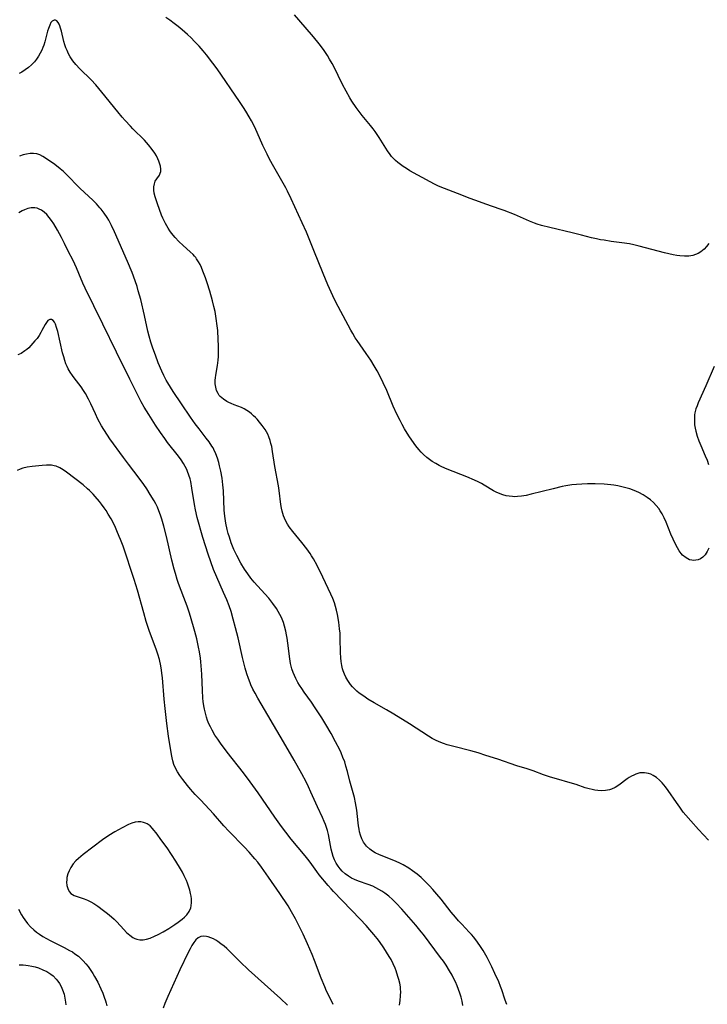
# Model space of a CAD drawing. Units: inches. Extents: x 2093403 to 2098841, y 164712 to 170175.
# Drawn here: x 2098179 to 2098308, y 165794 to 165979 of the extents above; entities that cross this region are included whole.
import ezdxf

# ---------------------------------------------------------------- set-up
doc = ezdxf.new("R2010")
doc.units = ezdxf.units.IN
doc.header["$MEASUREMENT"] = 0
doc.layers.add('c_12_T15S_R19E', color=63, linetype='Continuous')

msp = doc.modelspace()

# ---------------------------------------------------------------- linework, layer by layer
at = {"layer": 'c_12_T15S_R19E'}
for points in [[(2098308.29, 165880, 1026), (2098308, 165879.36, 1026), (2098307.58, 165878.74, 1026), (2098307.14, 165878.31, 1026), (2098306.71, 165878.03, 1026), (2098306.26, 165877.83, 1026), (2098305.87, 165877.73, 1026), (2098305.48, 165877.7, 1026), (2098305.08, 165877.74, 1026), (2098304.67, 165877.85, 1026), (2098304.04, 165878.17, 1026), (2098303.37, 165878.72, 1026), (2098303.1, 165879.03, 1026), (2098302.74, 165879.52, 1026), (2098302.41, 165880.06, 1026), (2098302.1, 165880.63, 1026), (2098301.59, 165881.7, 1026), (2098301.18, 165882.63, 1026), (2098300.26, 165884.88, 1026), (2098299.9, 165885.69, 1026), (2098299.51, 165886.47, 1026), (2098299.18, 165887.04, 1026), (2098298.9, 165887.44, 1026), (2098298.42, 165888.05, 1026), (2098297.88, 165888.6, 1026), (2098297.32, 165889.08, 1026), (2098296.73, 165889.52, 1026), (2098295.96, 165890, 1026), (2098295.13, 165890.45, 1026), (2098294.25, 165890.83, 1026), (2098293.43, 165891.13, 1026), (2098292.7, 165891.36, 1026), (2098291.95, 165891.56, 1026), (2098291.18, 165891.72, 1026), (2098290.44, 165891.84, 1026), (2098289.87, 165891.92, 1026), (2098288.65, 165892.02, 1026), (2098286.92, 165892.09, 1026), (2098285.52, 165892.1, 1026), (2098284.45, 165892.06, 1026), (2098283.43, 165891.99, 1026), (2098282.58, 165891.89, 1026), (2098281.46, 165891.72, 1026), (2098280.75, 165891.58, 1026), (2098279.04, 165891.18, 1026), (2098274.9, 165890.13, 1026), (2098274.01, 165889.93, 1026), (2098273.13, 165889.78, 1026), (2098272.37, 165889.7, 1026), (2098271.89, 165889.68, 1026), (2098271.4, 165889.7, 1026), (2098270.82, 165889.76, 1026), (2098270.25, 165889.87, 1026), (2098269.61, 165890.04, 1026), (2098269.13, 165890.2, 1026), (2098268.36, 165890.54, 1026), (2098267.86, 165890.81, 1026), (2098266.12, 165891.86, 1026), (2098265.62, 165892.14, 1026), (2098264.97, 165892.48, 1026), (2098264.31, 165892.79, 1026), (2098262.85, 165893.41, 1026), (2098259.16, 165894.86, 1026), (2098258.15, 165895.29, 1026), (2098257.62, 165895.55, 1026), (2098257, 165895.89, 1026), (2098256.33, 165896.32, 1026), (2098255.82, 165896.69, 1026), (2098255.32, 165897.07, 1026), (2098254.73, 165897.59, 1026), (2098254.26, 165898.05, 1026), (2098253.82, 165898.55, 1026), (2098253.26, 165899.25, 1026), (2098252.52, 165900.31, 1026), (2098251.98, 165901.12, 1026), (2098251.15, 165902.46, 1026), (2098250.72, 165903.22, 1026), (2098250.31, 165903.98, 1026), (2098249.71, 165905.18, 1026), (2098249.03, 165906.71, 1026), (2098247.8, 165909.61, 1026), (2098247.15, 165911.09, 1026), (2098246.53, 165912.36, 1026), (2098246.02, 165913.31, 1026), (2098245.46, 165914.28, 1026), (2098244.8, 165915.35, 1026), (2098243.97, 165916.58, 1026), (2098242.24, 165919.04, 1026), (2098241.9, 165919.55, 1026), (2098241.44, 165920.32, 1026), (2098241.09, 165920.94, 1026), (2098238.68, 165925.41, 1026), (2098238.27, 165926.22, 1026), (2098237.69, 165927.43, 1026), (2098236.77, 165929.49, 1026), (2098235.88, 165931.63, 1026), (2098234.14, 165935.93, 1026), (2098232.71, 165939.35, 1026), (2098231.94, 165941.13, 1026), (2098229.87, 165945.64, 1026), (2098229.19, 165947.05, 1026), (2098228.86, 165947.68, 1026), (2098226.37, 165952.09, 1026), (2098225.75, 165953.24, 1026), (2098225.35, 165954.03, 1026), (2098224.56, 165955.66, 1026), (2098223.01, 165959.09, 1026), (2098222.42, 165960.26, 1026), (2098221.97, 165961.06, 1026), (2098221.37, 165962.08, 1026), (2098220.92, 165962.79, 1026), (2098220.16, 165963.91, 1026), (2098215.93, 165970.08, 1026), (2098215.17, 165971.13, 1026), (2098213.94, 165972.7, 1026), (2098213.35, 165973.42, 1026), (2098212.55, 165974.33, 1026), (2098211.7, 165975.22, 1026), (2098211.07, 165975.85, 1026), (2098210.37, 165976.51, 1026), (2098209.39, 165977.38, 1026), (2098208.64, 165978, 1026), (2098207.88, 165978.6, 1026), (2098207.09, 165979.17, 1026), (2098206.29, 165979.7, 1026)], [(2098308.29, 165937.23, 1028), (2098307.88, 165936.66, 1028), (2098307.42, 165936.17, 1028), (2098306.78, 165935.66, 1028), (2098306.3, 165935.39, 1028), (2098305.8, 165935.17, 1028), (2098305.26, 165935, 1028), (2098304.53, 165934.88, 1028), (2098303.7, 165934.86, 1028), (2098302.85, 165934.92, 1028), (2098302.28, 165935, 1028), (2098301.58, 165935.13, 1028), (2098299.99, 165935.5, 1028), (2098295.22, 165936.75, 1028), (2098294.21, 165937, 1028), (2098293.38, 165937.17, 1028), (2098291.98, 165937.39, 1028), (2098289.92, 165937.65, 1028), (2098288.61, 165937.84, 1028), (2098287.96, 165937.95, 1028), (2098287.17, 165938.11, 1028), (2098286.24, 165938.33, 1028), (2098284.37, 165938.82, 1028), (2098282.61, 165939.26, 1028), (2098278.43, 165940.24, 1028), (2098276.84, 165940.65, 1028), (2098276.06, 165940.89, 1028), (2098275.56, 165941.06, 1028), (2098274.64, 165941.41, 1028), (2098271.78, 165942.66, 1028), (2098269.86, 165943.43, 1028), (2098269.09, 165943.71, 1028), (2098266.43, 165944.61, 1028), (2098265.22, 165945.04, 1028), (2098263.45, 165945.71, 1028), (2098261.08, 165946.66, 1028), (2098258.68, 165947.55, 1028), (2098257.53, 165948.02, 1028), (2098256.75, 165948.39, 1028), (2098255.98, 165948.8, 1028), (2098252.15, 165950.92, 1028), (2098251.49, 165951.32, 1028), (2098250.92, 165951.69, 1028), (2098250.36, 165952.08, 1028), (2098249.88, 165952.45, 1028), (2098249.42, 165952.85, 1028), (2098248.95, 165953.31, 1028), (2098248.69, 165953.61, 1028), (2098248.42, 165953.95, 1028), (2098247.94, 165954.63, 1028), (2098246.37, 165957.18, 1028), (2098245.61, 165958.3, 1028), (2098245.24, 165958.79, 1028), (2098244.77, 165959.38, 1028), (2098243.18, 165961.27, 1028), (2098242.6, 165962.01, 1028), (2098242.06, 165962.76, 1028), (2098241.26, 165963.96, 1028), (2098240.87, 165964.6, 1028), (2098240.16, 165965.86, 1028), (2098239.52, 165967.09, 1028), (2098237.85, 165970.5, 1028), (2098237.55, 165971.06, 1028), (2098237.08, 165971.9, 1028), (2098236.67, 165972.57, 1028), (2098235.91, 165973.7, 1028), (2098235.14, 165974.73, 1028), (2098234.05, 165976.08, 1028), (2098232.48, 165977.91, 1028), (2098230.48, 165980.17, 1028)], [(2098274.16, 165838.56, 1024), (2098272.25, 165839.14, 1024), (2098268.65, 165840.36, 1024), (2098266.39, 165841.09, 1024), (2098264.96, 165841.54, 1024), (2098263.62, 165841.93, 1024), (2098260.43, 165842.73, 1024), (2098259.15, 165843.09, 1024), (2098258.45, 165843.32, 1024), (2098257.64, 165843.63, 1024), (2098256.99, 165843.93, 1024), (2098256.36, 165844.27, 1024), (2098255.67, 165844.69, 1024), (2098252.05, 165847.02, 1024), (2098249.14, 165848.85, 1024), (2098247.77, 165849.66, 1024), (2098245.44, 165850.95, 1024), (2098244.27, 165851.67, 1024), (2098243.49, 165852.18, 1024), (2098242.62, 165852.8, 1024), (2098242.18, 165853.18, 1024), (2098241.75, 165853.58, 1024), (2098241.38, 165853.98, 1024), (2098241.03, 165854.4, 1024), (2098240.5, 165855.16, 1024), (2098240.15, 165855.75, 1024), (2098239.85, 165856.37, 1024), (2098239.63, 165856.94, 1024), (2098239.51, 165857.32, 1024), (2098239.35, 165858, 1024), (2098239.25, 165858.7, 1024), (2098239.18, 165859.42, 1024), (2098239.14, 165860.43, 1024), (2098239.08, 165863.07, 1024), (2098239.03, 165864.02, 1024), (2098238.95, 165864.87, 1024), (2098238.81, 165866.11, 1024), (2098238.57, 165867.54, 1024), (2098238.38, 165868.38, 1024), (2098238.2, 165869.05, 1024), (2098237.97, 165869.76, 1024), (2098237.67, 165870.57, 1024), (2098237.3, 165871.4, 1024), (2098235.81, 165874.58, 1024), (2098234.72, 165876.77, 1024), (2098234.06, 165878, 1024), (2098233.7, 165878.6, 1024), (2098233.43, 165879.02, 1024), (2098232.82, 165879.86, 1024), (2098231.89, 165881.06, 1024), (2098230.16, 165883.13, 1024), (2098229.5, 165884, 1024), (2098229.17, 165884.51, 1024), (2098228.78, 165885.23, 1024), (2098228.43, 165886.09, 1024), (2098228.17, 165886.98, 1024), (2098228.05, 165887.53, 1024), (2098227.94, 165888.24, 1024), (2098227.63, 165890.83, 1024), (2098227.5, 165891.7, 1024), (2098226.81, 165895.38, 1024), (2098226.38, 165898.14, 1024), (2098226.2, 165899.1, 1024), (2098226.07, 165899.67, 1024), (2098225.92, 165900.22, 1024), (2098225.69, 165900.91, 1024), (2098225.47, 165901.41, 1024), (2098225.22, 165901.88, 1024), (2098224.97, 165902.28, 1024), (2098224.4, 165903.08, 1024), (2098223.94, 165903.66, 1024), (2098223.45, 165904.23, 1024), (2098223.13, 165904.57, 1024), (2098222.8, 165904.89, 1024), (2098222.42, 165905.24, 1024), (2098222.03, 165905.56, 1024), (2098221.53, 165905.9, 1024), (2098221.02, 165906.2, 1024), (2098220.52, 165906.44, 1024), (2098219.14, 165906.96, 1024), (2098218.58, 165907.19, 1024), (2098218.17, 165907.38, 1024), (2098217.78, 165907.59, 1024), (2098217.12, 165908.01, 1024), (2098216.55, 165908.49, 1024), (2098216.36, 165908.71, 1024), (2098216.12, 165909.06, 1024), (2098215.86, 165909.62, 1024), (2098215.7, 165910.24, 1024), (2098215.61, 165910.89, 1024), (2098215.6, 165911.54, 1024), (2098215.63, 165912.03, 1024), (2098215.69, 165912.53, 1024), (2098216.01, 165914.3, 1024), (2098216.14, 165915.34, 1024), (2098216.19, 165916.02, 1024), (2098216.23, 165917.15, 1024), (2098216.22, 165918.03, 1024), (2098216.18, 165919.22, 1024), (2098216.07, 165920.88, 1024), (2098215.98, 165921.75, 1024), (2098215.79, 165923.14, 1024), (2098215.56, 165924.48, 1024), (2098215.36, 165925.39, 1024), (2098215.11, 165926.45, 1024), (2098214.6, 165928.31, 1024), (2098214.11, 165929.88, 1024), (2098213.79, 165930.78, 1024), (2098213.29, 165932.07, 1024), (2098213.02, 165932.71, 1024), (2098212.74, 165933.28, 1024), (2098212.44, 165933.83, 1024), (2098212.11, 165934.35, 1024), (2098211.94, 165934.59, 1024), (2098211.73, 165934.85, 1024), (2098211.44, 165935.17, 1024), (2098210.88, 165935.7, 1024), (2098209.58, 165936.84, 1024), (2098208.76, 165937.63, 1024), (2098208.05, 165938.39, 1024), (2098207.4, 165939.17, 1024), (2098207.07, 165939.64, 1024), (2098206.75, 165940.12, 1024), (2098206.25, 165941, 1024), (2098205.77, 165942, 1024), (2098205.53, 165942.54, 1024), (2098205.11, 165943.6, 1024), (2098204.73, 165944.68, 1024), (2098204.32, 165945.98, 1024), (2098204.14, 165946.7, 1024), (2098204.07, 165947.28, 1024), (2098204.07, 165947.88, 1024), (2098204.17, 165948.44, 1024), (2098204.34, 165948.94, 1024), (2098204.63, 165949.42, 1024), (2098205.11, 165950.11, 1024), (2098205.27, 165950.44, 1024), (2098205.36, 165950.78, 1024), (2098205.38, 165951.21, 1024), (2098205.3, 165951.75, 1024), (2098205.14, 165952.33, 1024), (2098205, 165952.74, 1024), (2098204.83, 165953.16, 1024), (2098204.56, 165953.7, 1024), (2098204.25, 165954.23, 1024), (2098203.78, 165954.9, 1024), (2098203.07, 165955.79, 1024), (2098202.29, 165956.66, 1024), (2098200.15, 165958.8, 1024), (2098199.68, 165959.29, 1024), (2098198.69, 165960.37, 1024), (2098198.13, 165961, 1024), (2098197.29, 165961.99, 1024), (2098194.3, 165965.7, 1024), (2098193.18, 165967.02, 1024), (2098192.28, 165967.97, 1024), (2098190.14, 165970.05, 1024), (2098189.4, 165970.87, 1024), (2098188.86, 165971.55, 1024), (2098188.37, 165972.31, 1024), (2098188.05, 165972.89, 1024), (2098187.77, 165973.48, 1024), (2098187.54, 165974.01, 1024), (2098187.36, 165974.55, 1024), (2098187.18, 165975.18, 1024), (2098186.72, 165977.16, 1024), (2098186.57, 165977.69, 1024), (2098186.39, 165978.16, 1024), (2098186.27, 165978.44, 1024), (2098186.08, 165978.78, 1024), (2098185.87, 165979.04, 1024), (2098185.63, 165979.2, 1024), (2098185.32, 165979.22, 1024), (2098184.95, 165979.01, 1024), (2098184.75, 165978.74, 1024), (2098184.51, 165978.26, 1024), (2098184.28, 165977.66, 1024), (2098184.13, 165977.13, 1024), (2098183.61, 165975.15, 1024), (2098183.42, 165974.53, 1024), (2098183.24, 165974.06, 1024), (2098183.04, 165973.59, 1024), (2098182.75, 165972.99, 1024), (2098182.42, 165972.41, 1024), (2098182.04, 165971.86, 1024), (2098181.66, 165971.39, 1024), (2098181.11, 165970.82, 1024), (2098180.5, 165970.3, 1024), (2098179.91, 165969.85, 1024), (2098179.29, 165969.44, 1024), (2098178.78, 165969.15, 1024)], [(2098270.35, 165794.27, 1022), (2098270.22, 165794.61, 1022), (2098269.99, 165795.27, 1022), (2098269.41, 165797.04, 1022), (2098269.17, 165797.7, 1022), (2098268.84, 165798.52, 1022), (2098268.13, 165800.14, 1022), (2098267.56, 165801.35, 1022), (2098266.64, 165803.13, 1022), (2098265.9, 165804.41, 1022), (2098265.4, 165805.21, 1022), (2098264.88, 165805.98, 1022), (2098264.15, 165806.93, 1022), (2098263.73, 165807.43, 1022), (2098263.29, 165807.91, 1022), (2098261.88, 165809.37, 1022), (2098261.28, 165810.02, 1022), (2098260.69, 165810.69, 1022), (2098259.9, 165811.65, 1022), (2098258, 165814.06, 1022), (2098257.21, 165814.99, 1022), (2098256.45, 165815.88, 1022), (2098255.82, 165816.57, 1022), (2098255.34, 165817.08, 1022), (2098254.87, 165817.55, 1022), (2098254.24, 165818.13, 1022), (2098253.49, 165818.76, 1022), (2098252.67, 165819.39, 1022), (2098251.93, 165819.9, 1022), (2098250.9, 165820.52, 1022), (2098250.29, 165820.83, 1022), (2098249.57, 165821.16, 1022), (2098248.84, 165821.47, 1022), (2098246.47, 165822.41, 1022), (2098245.64, 165822.8, 1022), (2098245.12, 165823.12, 1022), (2098244.63, 165823.47, 1022), (2098244.02, 165824.03, 1022), (2098243.47, 165824.77, 1022), (2098243.12, 165825.44, 1022), (2098242.89, 165826.07, 1022), (2098242.71, 165826.72, 1022), (2098242.61, 165827.2, 1022), (2098242.51, 165827.83, 1022), (2098242.43, 165828.44, 1022), (2098242.17, 165830.79, 1022), (2098242.08, 165831.47, 1022), (2098241.97, 165832.2, 1022), (2098241.77, 165833.16, 1022), (2098241.53, 165834.05, 1022), (2098240.9, 165836.24, 1022), (2098240.43, 165838.08, 1022), (2098240.15, 165839.09, 1022), (2098239.91, 165839.86, 1022), (2098239.59, 165840.72, 1022), (2098239.23, 165841.56, 1022), (2098238.98, 165842.11, 1022), (2098238.21, 165843.65, 1022), (2098237.38, 165845.17, 1022), (2098236.38, 165846.9, 1022), (2098235.63, 165848.11, 1022), (2098234.37, 165850.03, 1022), (2098233.66, 165851.06, 1022), (2098232.27, 165852.99, 1022), (2098231.83, 165853.64, 1022), (2098231.41, 165854.29, 1022), (2098231.13, 165854.75, 1022), (2098230.72, 165855.52, 1022), (2098230.46, 165856.07, 1022), (2098230.23, 165856.64, 1022), (2098229.98, 165857.36, 1022), (2098229.85, 165857.85, 1022), (2098229.75, 165858.35, 1022), (2098229.6, 165859.24, 1022), (2098229.26, 165862.16, 1022), (2098229.12, 165863.13, 1022), (2098229.01, 165863.76, 1022), (2098228.87, 165864.39, 1022), (2098228.61, 165865.39, 1022), (2098228.4, 165866.03, 1022), (2098228.02, 165866.96, 1022), (2098227.74, 165867.55, 1022), (2098227.43, 165868.13, 1022), (2098227.09, 165868.69, 1022), (2098226.44, 165869.62, 1022), (2098225.64, 165870.6, 1022), (2098223.52, 165872.92, 1022), (2098222.9, 165873.62, 1022), (2098222.28, 165874.38, 1022), (2098221.69, 165875.17, 1022), (2098221.11, 165876.04, 1022), (2098220.42, 165877.19, 1022), (2098219.64, 165878.66, 1022), (2098219.12, 165879.75, 1022), (2098218.86, 165880.38, 1022), (2098218.61, 165881.01, 1022), (2098218.25, 165882.07, 1022), (2098218.05, 165882.78, 1022), (2098217.86, 165883.51, 1022), (2098217.6, 165884.73, 1022), (2098217.41, 165886, 1022), (2098217.3, 165887.18, 1022), (2098217.12, 165890.78, 1022), (2098217.02, 165891.89, 1022), (2098216.87, 165893.15, 1022), (2098216.65, 165894.47, 1022), (2098216.42, 165895.49, 1022), (2098216.27, 165896.09, 1022), (2098216.02, 165896.92, 1022), (2098215.71, 165897.75, 1022), (2098215.35, 165898.54, 1022), (2098215.19, 165898.85, 1022), (2098214.98, 165899.2, 1022), (2098214.48, 165899.96, 1022), (2098213.92, 165900.69, 1022), (2098212.55, 165902.4, 1022), (2098211.8, 165903.39, 1022), (2098210.96, 165904.61, 1022), (2098209.28, 165907.14, 1022), (2098207.71, 165909.44, 1022), (2098207.18, 165910.24, 1022), (2098206.68, 165911.05, 1022), (2098206.38, 165911.58, 1022), (2098205.95, 165912.42, 1022), (2098205.55, 165913.27, 1022), (2098204.91, 165914.8, 1022), (2098204.35, 165916.24, 1022), (2098203.88, 165917.6, 1022), (2098203.52, 165918.74, 1022), (2098203.21, 165919.82, 1022), (2098202.97, 165920.8, 1022), (2098202.32, 165923.73, 1022), (2098201.6, 165926.73, 1022), (2098201.15, 165928.36, 1022), (2098200.92, 165929.14, 1022), (2098200.55, 165930.26, 1022), (2098199.99, 165931.8, 1022), (2098199.14, 165933.88, 1022), (2098196.69, 165939.46, 1022), (2098196.14, 165940.62, 1022), (2098195.61, 165941.61, 1022), (2098195.29, 165942.14, 1022), (2098194.75, 165942.94, 1022), (2098194.17, 165943.7, 1022), (2098193.94, 165943.97, 1022), (2098193.29, 165944.69, 1022), (2098192.6, 165945.38, 1022), (2098190.26, 165947.56, 1022), (2098189.5, 165948.34, 1022), (2098188.32, 165949.58, 1022), (2098187.73, 165950.17, 1022), (2098187.11, 165950.75, 1022), (2098186.48, 165951.3, 1022), (2098185.45, 165952.1, 1022), (2098184.28, 165952.92, 1022), (2098183.21, 165953.59, 1022), (2098182.64, 165953.87, 1022), (2098182.07, 165954.07, 1022), (2098181.46, 165954.15, 1022), (2098180.83, 165954.14, 1022), (2098180.14, 165954.03, 1022), (2098179.53, 165953.87, 1022), (2098178.87, 165953.63, 1022)], [(2098262.12, 165794.13, 1020), (2098261.97, 165794.89, 1020), (2098261.78, 165795.64, 1020), (2098261.55, 165796.39, 1020), (2098261.3, 165797.13, 1020), (2098261.03, 165797.79, 1020), (2098260.71, 165798.52, 1020), (2098260.37, 165799.24, 1020), (2098260.07, 165799.82, 1020), (2098259.62, 165800.62, 1020), (2098258.95, 165801.69, 1020), (2098258.44, 165802.43, 1020), (2098257.92, 165803.15, 1020), (2098254.72, 165807.42, 1020), (2098254.3, 165807.95, 1020), (2098253.24, 165809.21, 1020), (2098250.61, 165812.21, 1020), (2098249.58, 165813.34, 1020), (2098248.89, 165814.02, 1020), (2098248.17, 165814.65, 1020), (2098247.44, 165815.22, 1020), (2098246.9, 165815.58, 1020), (2098246.35, 165815.91, 1020), (2098245.77, 165816.22, 1020), (2098245.17, 165816.49, 1020), (2098244.31, 165816.82, 1020), (2098242.48, 165817.46, 1020), (2098241.77, 165817.75, 1020), (2098241.18, 165818.04, 1020), (2098240.62, 165818.37, 1020), (2098239.98, 165818.84, 1020), (2098239.44, 165819.33, 1020), (2098239.04, 165819.79, 1020), (2098238.67, 165820.27, 1020), (2098238.3, 165820.85, 1020), (2098237.99, 165821.46, 1020), (2098237.75, 165822.1, 1020), (2098237.56, 165822.76, 1020), (2098237.4, 165823.44, 1020), (2098236.85, 165826.2, 1020), (2098236.67, 165826.96, 1020), (2098236.48, 165827.57, 1020), (2098236.29, 165828.13, 1020), (2098236.06, 165828.69, 1020), (2098235.74, 165829.44, 1020), (2098234.8, 165831.45, 1020), (2098233.58, 165834.16, 1020), (2098233.1, 165835.2, 1020), (2098232.65, 165836.1, 1020), (2098231.84, 165837.64, 1020), (2098230.41, 165840.18, 1020), (2098228.39, 165843.66, 1020), (2098223.57, 165851.85, 1020), (2098223.07, 165852.75, 1020), (2098222.67, 165853.52, 1020), (2098222.31, 165854.31, 1020), (2098222.13, 165854.72, 1020), (2098221.82, 165855.55, 1020), (2098221.54, 165856.39, 1020), (2098221.23, 165857.46, 1020), (2098220.72, 165859.49, 1020), (2098219.88, 165863.15, 1020), (2098219.42, 165865.06, 1020), (2098218.98, 165866.7, 1020), (2098218.57, 165868.13, 1020), (2098218.22, 165869.17, 1020), (2098217.77, 165870.32, 1020), (2098217.18, 165871.68, 1020), (2098215.9, 165874.54, 1020), (2098215.3, 165876.02, 1020), (2098214.76, 165877.47, 1020), (2098214.26, 165878.9, 1020), (2098213.76, 165880.44, 1020), (2098213.28, 165882, 1020), (2098212.22, 165885.77, 1020), (2098211.87, 165887.24, 1020), (2098211.69, 165888.21, 1020), (2098211.22, 165891.28, 1020), (2098210.99, 165892.52, 1020), (2098210.86, 165893.04, 1020), (2098210.65, 165893.74, 1020), (2098210.39, 165894.42, 1020), (2098210.24, 165894.76, 1020), (2098209.94, 165895.36, 1020), (2098209.61, 165895.94, 1020), (2098209.18, 165896.6, 1020), (2098208.69, 165897.27, 1020), (2098206.63, 165899.89, 1020), (2098206.11, 165900.59, 1020), (2098205.3, 165901.75, 1020), (2098204.4, 165903.12, 1020), (2098203.11, 165905.14, 1020), (2098202.27, 165906.51, 1020), (2098201.7, 165907.5, 1020), (2098201.04, 165908.76, 1020), (2098199.56, 165911.73, 1020), (2098197.08, 165916.85, 1020), (2098194.48, 165922.09, 1020), (2098192.83, 165925.55, 1020), (2098191.18, 165928.85, 1020), (2098190.75, 165929.79, 1020), (2098189.99, 165931.6, 1020), (2098189.52, 165932.68, 1020), (2098188.89, 165934.02, 1020), (2098188.01, 165935.82, 1020), (2098187.3, 165937.24, 1020), (2098186.7, 165938.39, 1020), (2098185.96, 165939.77, 1020), (2098185.28, 165940.93, 1020), (2098184.84, 165941.57, 1020), (2098184.41, 165942.14, 1020), (2098183.95, 165942.66, 1020), (2098183.46, 165943.12, 1020), (2098182.95, 165943.49, 1020), (2098182.53, 165943.72, 1020), (2098182.14, 165943.85, 1020), (2098181.69, 165943.93, 1020), (2098181.05, 165943.93, 1020), (2098180.4, 165943.81, 1020), (2098179.76, 165943.58, 1020), (2098179.35, 165943.38, 1020), (2098178.74, 165942.99, 1020)], [(2098250.19, 165794.16, 1018), (2098250.32, 165795.05, 1018), (2098250.4, 165795.91, 1018), (2098250.43, 165796.76, 1018), (2098250.41, 165797.12, 1018), (2098250.36, 165797.63, 1018), (2098250.24, 165798.32, 1018), (2098250.08, 165799, 1018), (2098249.92, 165799.58, 1018), (2098249.55, 165800.64, 1018), (2098249.36, 165801.14, 1018), (2098249.01, 165801.94, 1018), (2098248.62, 165802.72, 1018), (2098248.29, 165803.32, 1018), (2098247.79, 165804.14, 1018), (2098247.25, 165804.95, 1018), (2098246.43, 165806.11, 1018), (2098245.98, 165806.7, 1018), (2098245.39, 165807.45, 1018), (2098244.63, 165808.34, 1018), (2098243.94, 165809.12, 1018), (2098242.82, 165810.32, 1018), (2098237.79, 165815.54, 1018), (2098237.35, 165816.02, 1018), (2098236.82, 165816.63, 1018), (2098235.12, 165818.66, 1018), (2098234.65, 165819.26, 1018), (2098233.41, 165821.03, 1018), (2098233.01, 165821.58, 1018), (2098232.51, 165822.21, 1018), (2098229.88, 165825.37, 1018), (2098228.87, 165826.64, 1018), (2098228.02, 165827.75, 1018), (2098226.76, 165829.49, 1018), (2098223.66, 165834.05, 1018), (2098222.18, 165836.12, 1018), (2098220.91, 165837.8, 1018), (2098217.87, 165841.67, 1018), (2098216.59, 165843.36, 1018), (2098216.06, 165844.11, 1018), (2098215.55, 165844.88, 1018), (2098215, 165845.84, 1018), (2098214.7, 165846.42, 1018), (2098214.42, 165847.01, 1018), (2098214.17, 165847.63, 1018), (2098213.96, 165848.26, 1018), (2098213.68, 165849.25, 1018), (2098213.56, 165849.8, 1018), (2098213.46, 165850.37, 1018), (2098213.34, 165851.18, 1018), (2098213.28, 165851.83, 1018), (2098213.2, 165853.35, 1018), (2098213.1, 165856.28, 1018), (2098213.05, 165857.13, 1018), (2098212.92, 165858.64, 1018), (2098212.82, 165859.38, 1018), (2098212.64, 165860.54, 1018), (2098212.48, 165861.4, 1018), (2098212.12, 165862.96, 1018), (2098211.75, 165864.36, 1018), (2098211.5, 165865.23, 1018), (2098210.74, 165867.79, 1018), (2098210.31, 165869.11, 1018), (2098209.73, 165870.73, 1018), (2098208.73, 165873.38, 1018), (2098208.48, 165874.1, 1018), (2098208.11, 165875.24, 1018), (2098207.86, 165876.08, 1018), (2098207.43, 165877.77, 1018), (2098206.43, 165882.19, 1018), (2098205.95, 165884.15, 1018), (2098205.58, 165885.46, 1018), (2098205.33, 165886.2, 1018), (2098205.02, 165887.04, 1018), (2098204.74, 165887.69, 1018), (2098204.44, 165888.33, 1018), (2098204.11, 165888.93, 1018), (2098203.41, 165890.1, 1018), (2098202.74, 165891.15, 1018), (2098202.18, 165891.96, 1018), (2098201.31, 165893.16, 1018), (2098199.28, 165895.81, 1018), (2098198.34, 165897.07, 1018), (2098195.83, 165900.58, 1018), (2098195.39, 165901.22, 1018), (2098194.68, 165902.3, 1018), (2098194.25, 165903, 1018), (2098193.58, 165904.23, 1018), (2098193.09, 165905.24, 1018), (2098192.22, 165907.15, 1018), (2098191.81, 165908.03, 1018), (2098191.24, 165909.08, 1018), (2098190.89, 165909.66, 1018), (2098190.44, 165910.32, 1018), (2098189.12, 165911.98, 1018), (2098188.79, 165912.42, 1018), (2098188.37, 165913.05, 1018), (2098188, 165913.71, 1018), (2098187.77, 165914.16, 1018), (2098187.57, 165914.62, 1018), (2098187.34, 165915.28, 1018), (2098187.14, 165915.95, 1018), (2098186.94, 165916.72, 1018), (2098186.02, 165920.74, 1018), (2098185.82, 165921.47, 1018), (2098185.6, 165922.11, 1018), (2098185.4, 165922.49, 1018), (2098185.17, 165922.78, 1018), (2098184.86, 165922.95, 1018), (2098184.53, 165922.94, 1018), (2098184.19, 165922.76, 1018), (2098183.88, 165922.43, 1018), (2098183.63, 165922.05, 1018), (2098183.05, 165920.87, 1018), (2098182.86, 165920.5, 1018), (2098182.53, 165919.96, 1018), (2098182.13, 165919.41, 1018), (2098181.75, 165918.93, 1018), (2098180.98, 165918.06, 1018), (2098180.59, 165917.67, 1018), (2098180.23, 165917.35, 1018), (2098179.85, 165917.05, 1018), (2098179.13, 165916.6, 1018), (2098178.52, 165916.3, 1018)], [(2098309.28, 165914.16, 1026), (2098307.72, 165910.51, 1026), (2098306.31, 165907.34, 1026), (2098306.08, 165906.77, 1026), (2098305.88, 165906.2, 1026), (2098305.68, 165905.43, 1026), (2098305.61, 165905.05, 1026), (2098305.57, 165904.52, 1026), (2098305.57, 165903.86, 1026), (2098305.63, 165903.19, 1026), (2098305.74, 165902.53, 1026), (2098305.87, 165901.99, 1026), (2098306.13, 165901.07, 1026), (2098306.44, 165900.16, 1026), (2098306.79, 165899.27, 1026), (2098307.63, 165897.33, 1026), (2098307.96, 165896.55, 1026), (2098308.24, 165895.72, 1026)], [(2098179.48, 165895.04, 1016), (2098178.94, 165894.85, 1016), (2098178.43, 165894.62, 1016)], [(2098237.77, 165794.26, 1016), (2098237.35, 165795.08, 1016), (2098236.52, 165796.82, 1016), (2098236.16, 165797.64, 1016), (2098235.51, 165799.22, 1016), (2098234.26, 165802.55, 1016), (2098233.82, 165803.66, 1016), (2098232.94, 165805.67, 1016), (2098232.08, 165807.53, 1016), (2098231.29, 165809.15, 1016), (2098230.66, 165810.39, 1016), (2098229.93, 165811.72, 1016), (2098229.27, 165812.8, 1016), (2098227.73, 165815.16, 1016), (2098225.63, 165818.19, 1016), (2098224.29, 165820.09, 1016), (2098223.57, 165821.02, 1016), (2098223.05, 165821.66, 1016), (2098221.94, 165822.91, 1016), (2098221.07, 165823.83, 1016), (2098218.13, 165826.88, 1016), (2098217.23, 165827.88, 1016), (2098215.29, 165830.1, 1016), (2098212.87, 165832.67, 1016), (2098211.86, 165833.77, 1016), (2098210.97, 165834.75, 1016), (2098210.39, 165835.44, 1016), (2098209.49, 165836.57, 1016), (2098208.97, 165837.29, 1016), (2098208.5, 165838.02, 1016), (2098208.13, 165838.7, 1016), (2098207.83, 165839.4, 1016), (2098207.63, 165840.07, 1016), (2098207.5, 165840.64, 1016), (2098207.39, 165841.23, 1016), (2098206.83, 165844.71, 1016), (2098206.5, 165847.08, 1016), (2098206.18, 165849.91, 1016), (2098206.01, 165851.62, 1016), (2098205.68, 165855.66, 1016), (2098205.59, 165856.52, 1016), (2098205.51, 165857.11, 1016), (2098205.37, 165857.91, 1016), (2098205.12, 165859.07, 1016), (2098204.83, 165860.07, 1016), (2098204.57, 165860.86, 1016), (2098203.2, 165864.57, 1016), (2098202.64, 165866.24, 1016), (2098202.17, 165867.85, 1016), (2098201.01, 165872.14, 1016), (2098200.38, 165874.15, 1016), (2098198.28, 165880.37, 1016), (2098197.81, 165881.63, 1016), (2098197.58, 165882.22, 1016), (2098197.14, 165883.29, 1016), (2098196.73, 165884.18, 1016), (2098196.04, 165885.52, 1016), (2098195.52, 165886.43, 1016), (2098195.1, 165887.11, 1016), (2098194.75, 165887.62, 1016), (2098194.27, 165888.29, 1016), (2098193.86, 165888.79, 1016), (2098193.07, 165889.72, 1016), (2098192.68, 165890.14, 1016), (2098192, 165890.82, 1016), (2098191.63, 165891.16, 1016), (2098190.79, 165891.88, 1016), (2098187.67, 165894.31, 1016), (2098187.05, 165894.75, 1016), (2098186.41, 165895.11, 1016), (2098185.75, 165895.39, 1016), (2098185.37, 165895.51, 1016), (2098184.85, 165895.59, 1016), (2098183.93, 165895.62, 1016), (2098183.12, 165895.57, 1016), (2098181.22, 165895.38, 1016), (2098180.27, 165895.23, 1016), (2098179.48, 165895.04, 1016)], [(2098308.24, 165825.17, 1024), (2098306.37, 165827.18, 1024), (2098304.91, 165828.78, 1024), (2098303.97, 165829.86, 1024), (2098303.49, 165830.45, 1024), (2098302.82, 165831.33, 1024), (2098302.19, 165832.22, 1024), (2098300.65, 165834.48, 1024), (2098300.13, 165835.21, 1024), (2098299.55, 165835.92, 1024), (2098299.04, 165836.44, 1024), (2098298.46, 165836.92, 1024), (2098297.86, 165837.31, 1024), (2098297.42, 165837.53, 1024), (2098296.98, 165837.7, 1024), (2098296.22, 165837.84, 1024), (2098295.36, 165837.78, 1024), (2098294.6, 165837.57, 1024), (2098294.18, 165837.4, 1024), (2098293.77, 165837.19, 1024), (2098293.36, 165836.95, 1024), (2098292.97, 165836.68, 1024), (2098291.38, 165835.47, 1024), (2098290.72, 165835.05, 1024), (2098290.03, 165834.73, 1024), (2098289.65, 165834.61, 1024), (2098288.87, 165834.46, 1024), (2098288.06, 165834.43, 1024), (2098287.45, 165834.46, 1024), (2098286.91, 165834.54, 1024), (2098286.36, 165834.65, 1024), (2098285.8, 165834.79, 1024), (2098285.08, 165835.01, 1024), (2098283.39, 165835.6, 1024), (2098282.27, 165835.95, 1024), (2098279.66, 165836.67, 1024), (2098278.54, 165837.01, 1024), (2098277.25, 165837.46, 1024), (2098275.29, 165838.19, 1024), (2098274.16, 165838.56, 1024)], [(2098178.68, 165812.17, 1016), (2098179.23, 165811.15, 1016), (2098179.55, 165810.62, 1016), (2098179.82, 165810.2, 1016), (2098180.33, 165809.52, 1016), (2098180.9, 165808.89, 1016), (2098181.52, 165808.31, 1016), (2098182.05, 165807.89, 1016), (2098182.59, 165807.5, 1016), (2098183.25, 165807.07, 1016), (2098183.93, 165806.68, 1016), (2098184.63, 165806.3, 1016), (2098187.26, 165804.99, 1016), (2098188.26, 165804.46, 1016), (2098188.77, 165804.16, 1016), (2098189.26, 165803.83, 1016), (2098189.89, 165803.35, 1016), (2098190.48, 165802.82, 1016), (2098190.8, 165802.49, 1016), (2098191.29, 165801.95, 1016), (2098191.72, 165801.42, 1016), (2098192.12, 165800.86, 1016), (2098192.63, 165800.09, 1016), (2098192.95, 165799.55, 1016), (2098193.52, 165798.48, 1016), (2098194.1, 165797.24, 1016), (2098194.47, 165796.39, 1016), (2098194.74, 165795.7, 1016), (2098194.98, 165795.01, 1016), (2098195.12, 165794.54, 1016), (2098195.22, 165794.07, 1016)], [(2098229.19, 165794.18, 1014), (2098227.84, 165795.44, 1014), (2098221.85, 165800.79, 1014), (2098220.3, 165802.28, 1014), (2098218.79, 165803.81, 1014), (2098217.75, 165804.8, 1014), (2098217.26, 165805.22, 1014), (2098216.67, 165805.69, 1014), (2098216.07, 165806.12, 1014), (2098215.68, 165806.37, 1014), (2098215.25, 165806.61, 1014), (2098214.76, 165806.83, 1014), (2098214.28, 165807, 1014), (2098213.94, 165807.07, 1014), (2098213.39, 165807.13, 1014), (2098212.87, 165807.05, 1014), (2098212.39, 165806.81, 1014), (2098211.96, 165806.42, 1014), (2098211.58, 165805.93, 1014), (2098211.22, 165805.37, 1014), (2098210.87, 165804.74, 1014), (2098210.53, 165804.06, 1014), (2098208.97, 165800.78, 1014), (2098206.7, 165795.79, 1014), (2098206.13, 165794.45, 1014), (2098205.79, 165793.61, 1014)], [(2098178.77, 165801.76, 1018), (2098179.53, 165801.75, 1018), (2098180, 165801.7, 1018), (2098180.48, 165801.63, 1018), (2098181.15, 165801.5, 1018), (2098181.77, 165801.34, 1018), (2098182.39, 165801.15, 1018), (2098183.23, 165800.83, 1018), (2098183.99, 165800.46, 1018), (2098184.71, 165800.02, 1018), (2098185.14, 165799.67, 1018), (2098185.73, 165799.08, 1018), (2098186.05, 165798.68, 1018), (2098186.34, 165798.25, 1018), (2098186.67, 165797.65, 1018), (2098186.94, 165797.03, 1018), (2098187.2, 165796.24, 1018), (2098187.37, 165795.49, 1018), (2098187.48, 165794.72, 1018), (2098187.52, 165794.23, 1018)]]:
    msp.add_polyline3d(points, dxfattribs=at)
msp.add_polyline3d([(2098211.09, 165812.84, 1014), (2098211.14, 165813.47, 1014), (2098211.11, 165814.13, 1014), (2098211.05, 165814.64, 1014), (2098210.95, 165815.17, 1014), (2098210.81, 165815.76, 1014), (2098210.63, 165816.36, 1014), (2098210.37, 165817.1, 1014), (2098210.18, 165817.57, 1014), (2098209.77, 165818.47, 1014), (2098209.43, 165819.13, 1014), (2098209.08, 165819.76, 1014), (2098208.2, 165821.21, 1014), (2098206.56, 165823.69, 1014), (2098205.6, 165825.06, 1014), (2098204.51, 165826.55, 1014), (2098204.09, 165827.06, 1014), (2098203.82, 165827.36, 1014), (2098203.35, 165827.83, 1014), (2098202.84, 165828.2, 1014), (2098202.49, 165828.37, 1014), (2098202.12, 165828.5, 1014), (2098201.63, 165828.59, 1014), (2098201.13, 165828.62, 1014), (2098200.58, 165828.55, 1014), (2098199.95, 165828.37, 1014), (2098199.31, 165828.11, 1014), (2098198.12, 165827.5, 1014), (2098196.76, 165826.74, 1014), (2098195.59, 165826.02, 1014), (2098194.42, 165825.21, 1014), (2098190.8, 165822.45, 1014), (2098189.89, 165821.7, 1014), (2098189.42, 165821.26, 1014), (2098188.94, 165820.73, 1014), (2098188.45, 165820.01, 1014), (2098188.16, 165819.42, 1014), (2098187.93, 165818.82, 1014), (2098187.76, 165818.14, 1014), (2098187.71, 165817.69, 1014), (2098187.69, 165817.26, 1014), (2098187.74, 165816.65, 1014), (2098187.83, 165816.26, 1014), (2098187.96, 165815.9, 1014), (2098188.23, 165815.44, 1014), (2098188.48, 165815.16, 1014), (2098188.77, 165814.93, 1014), (2098189.1, 165814.76, 1014), (2098189.46, 165814.62, 1014), (2098190.96, 165814.16, 1014), (2098191.62, 165813.89, 1014), (2098192.21, 165813.6, 1014), (2098192.79, 165813.27, 1014), (2098193.55, 165812.77, 1014), (2098194.63, 165811.97, 1014), (2098195.37, 165811.38, 1014), (2098196.1, 165810.76, 1014), (2098196.6, 165810.29, 1014), (2098197.09, 165809.8, 1014), (2098198.41, 165808.39, 1014), (2098198.96, 165807.82, 1014), (2098199.55, 165807.29, 1014), (2098200.12, 165806.89, 1014), (2098200.5, 165806.68, 1014), (2098200.89, 165806.54, 1014), (2098201.42, 165806.45, 1014), (2098202.06, 165806.46, 1014), (2098202.71, 165806.57, 1014), (2098203.38, 165806.77, 1014), (2098204.2, 165807.1, 1014), (2098204.91, 165807.44, 1014), (2098205.84, 165807.95, 1014), (2098206.91, 165808.59, 1014), (2098208.04, 165809.32, 1014), (2098208.64, 165809.74, 1014), (2098209.37, 165810.3, 1014), (2098209.84, 165810.71, 1014), (2098210.27, 165811.14, 1014), (2098210.72, 165811.77, 1014), (2098211.01, 165812.46, 1014)], close=True, dxfattribs=at)

doc.saveas('drawing.dxf')
